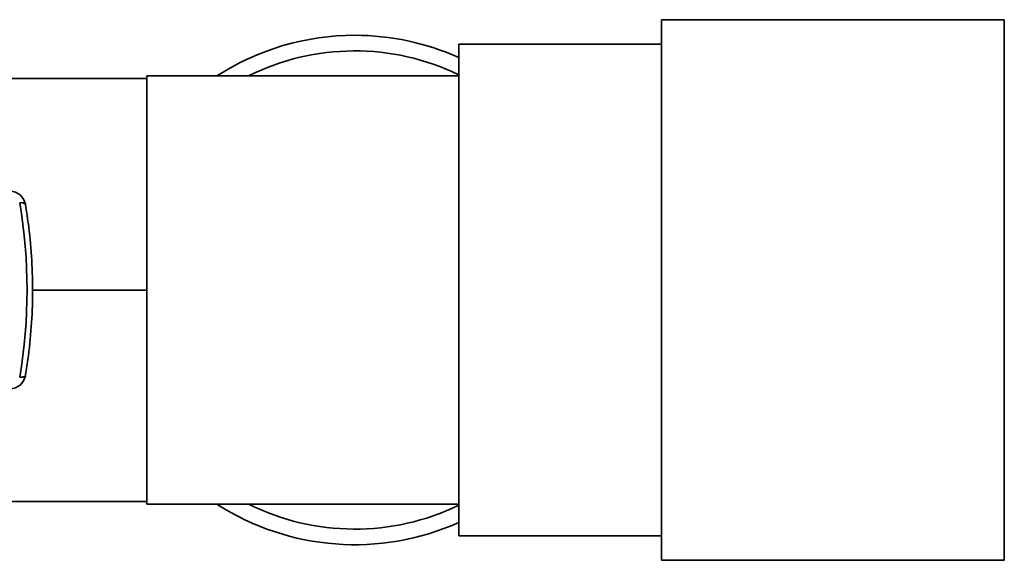
# Paper-space layout 'Blatt3' of a CAD drawing. Units: millimetres. Extents: x 0 to 4200, y 0 to 2970.
# Drawn here: x 1485 to 1580, y 735 to 787 of the extents above; entities that cross this region are included whole.
import ezdxf

# ---------------------------------------------------------------- set-up
doc = ezdxf.new("R2010")
doc.units = ezdxf.units.MM

psp = doc.layouts.new('Blatt3')

# ---------------------------------------------------------------- linework, layer by layer
at = {"color": 7, "linetype": 'Continuous', "lineweight": 35, "ltscale": 10}
for p, q in [((1579.631, 786.611), (1546.631, 786.611)), ((1546.631, 786.611), (1546.631, 734.611)), ((1579.631, 786.611), (1579.631, 734.611)), ((1546.631, 784.261), (1527.131, 784.261)), ((1527.131, 784.261), (1527.131, 736.961)), ((1480.131, 780.961), (1497.131, 780.961)), ((1527.131, 781.211), (1497.131, 781.211)), ((1497.131, 781.211), (1497.131, 780.961)), ((1497.131, 773.557), (1497.131, 780.961)), ((1497.131, 773.557), (1497.131, 768.015)), ((1497.131, 760.611), (1497.131, 768.015)), ((1486.121, 760.611), (1497.131, 760.611)), ((1497.131, 753.207), (1497.131, 760.611)), ((1497.131, 753.207), (1497.131, 747.665)), ((1497.131, 740.261), (1497.131, 747.665)), ((1480.131, 740.261), (1497.131, 740.261)), ((1497.131, 740.261), (1497.131, 740.011)), ((1497.131, 740.011), (1527.131, 740.011)), ((1527.131, 736.961), (1546.631, 736.961)), ((1546.631, 734.611), (1579.631, 734.611))]:
    psp.add_line(p, q, dxfattribs=at)
at = {"color": 7, "linetype": 'Continuous', "lineweight": 35, "ltscale": 100}
for centre, radius, start, end in [((1517.131, 760.611), 24.5, 90, 122.77358), ((1517.131, 760.611), 24.5, 65.91049, 90), ((1517.131, 760.611), 23, 64.22854, 116.40768), ((1483.956, 768.611), 1.5, 9.74249, 90), ((1435.62, 760.611), 49.976, 350.33868, 9.66132), ((1483.956, 752.611), 1.5, 270, 350.25733), ((1517.131, 760.611), 24.5, 237.22642, 294.08951), ((1517.131, 760.611), 23, 243.59232, 295.77146)]:
    psp.add_arc(centre, radius, start, end, dxfattribs=at)
at = {"color": 1, "linetype": 'Continuous', "lineweight": 35, "ltscale": 100}
psp.add_arc((1485.02, 768.357), 0.655, 50.86291, 101.7238, dxfattribs=at)
at = {"color": 7, "linetype": 'Continuous', "lineweight": 35, "ltscale": 10}
psp.add_open_spline([(1485.417, 752.26), (1485.507, 752.809), (1485.765, 754.395), (1486.037, 757.072), (1486.165, 760.276), (1486.08, 763.484), (1485.829, 766.357), (1485.55, 768.131), (1485.434, 768.865)], degree=3, knots=[0, 0, 0, 0, 0.101074, 0.292063, 0.483065, 0.674066, 0.8651, 1, 1, 1, 1], dxfattribs=at)
at = {"color": 1, "linetype": 'Continuous', "lineweight": 35, "ltscale": 10}
psp.add_open_spline([(1485.418, 752.361), (1485.418, 752.345), (1485.418, 752.294), (1485.251, 752.239), (1485.008, 752.229), (1484.887, 752.224)], degree=3, knots=[0, 0, 0, 0, 0.185475, 0.592738, 1, 1, 1, 1], dxfattribs=at)

doc.saveas('drawing.dxf')
